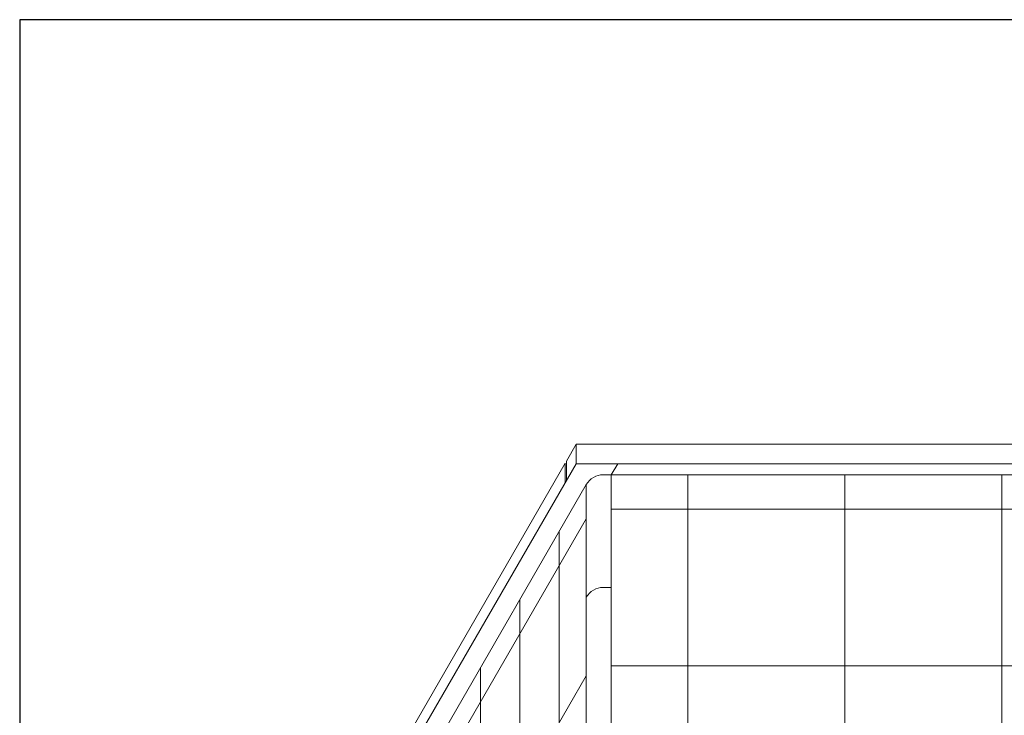
# Model space of a CAD drawing. Units: inches. Extents: x 2 to 891, y -14 to 291.
# Drawn here: x 278 to 328, y 256 to 291 of the extents above; entities that cross this region are included whole.
import ezdxf

# ---------------------------------------------------------------- set-up
doc = ezdxf.new("R2010")
doc.units = ezdxf.units.IN
doc.header["$LTSCALE"] = 0.375
doc.header["$MEASUREMENT"] = 0
doc.layers.add('OBJECT', color=7, linetype='Continuous', lineweight=0)
doc.layers.add('VPORT', color=5, linetype='Continuous', lineweight=30, plot=False)

# ---------------------------------------------------------------- blocks, each defined once
blk = doc.blocks.new('perspassembly')
at = {"layer": 'OBJECT', "lineweight": 0}
for p, q in [((-29.69529999999872, 42.17574856387466), (-30.19529999999872, 41.30972316009086)), ((-29.69529999999918, 42.17574856387466), (29.69530000000168, 42.17574856387466)), ((-29.69529999999941, 42.17574856387455), (-29.69529999999895, 41.17574856387466)), ((-30.25779999999872, 41.20146998461819), (-40.44529999999895, 23.5562023825089)), ((-29.69529999999872, 41.17574856387557), (-40.1952999999985, 22.98921508440242)), ((-30.25779999999872, 40.20146998461762), (-30.25779999999872, 41.20146998461785)), ((-30.19529999999872, 40.30972316009063), (-30.19529999999872, 41.30972316009086)), ((-29.69529999999918, 41.17574856387478), (29.69530000000077, 41.17574856387489)), ((-27.57029999999895, 41.17574856387466), (-27.90605032225517, 40.61324856387444)), ((-28.31770925722844, 40.61324856387466), (-27.9060503222554, 40.61324856387466)), ((-27.9060503222554, 40.61324856387444), (-28.31770925722844, 40.61324856387444)), ((-27.9060503222554, 40.61324856387444), (-27.90605032225562, -34.63675143612556)), ((27.90605032225699, 40.61324856387432), (-27.90605032225562, 40.61324856387444)), ((-23.99999999999932, 40.61324856387488), (-24.00000000000075, -34.63675143612551)), ((-15.99999999999932, 40.61324856387473), (-15.99999999999988, 12.11324864142317)), ((-7.999999999999318, 40.61324856387458), (-8.000000000000748, -34.63675143612577)), ((-29.18373466101343, 40.11324856387466), (-39.0702999999985, 22.98921508440242)), ((-29.18373466101291, 40.11324856387478), (-29.18373466101313, -35.13675143612522)), ((27.90605032225767, 38.86324856387364), (-27.9060503222554, 38.86324856387375)), ((-29.18373466101381, 38.3632485638736), (-39.07029999999934, 21.23921508440158)), ((-30.5702999999985, 37.71164694873791), (-30.5702999999985, -37.53835305126209)), ((-27.90605032225608, 34.86324856387364), (-28.31770925722913, 34.86324856387364)), ((-32.5702999999985, 34.24754533360016), (-32.5702999999985, -41.00245466639984)), ((-34.5702999999985, 30.7834437184624), (-34.5702999999985, -44.4665562815376)), ((27.90605032225767, 30.86324856387364), (-27.9060503222554, 30.86324856387375)), ((-29.18373466101381, 30.3632485638736), (-39.07029999999934, 13.23921508440158))]:
    blk.add_line(p, q, dxfattribs=at)
for centre, radius in [((-28.31770925722844, 39.61324856387444), 1), ((-28.31770925722913, 33.86324856387364), 0.9999999999999998)]:
    blk.add_arc(centre, radius, 90, 150.0000000000027, dxfattribs=at)

msp = doc.modelspace()

# ---------------------------------------------------------------- linework, layer by layer
at = {"layer": 'VPORT'}
msp.add_lwpolyline([(277.5806579449971, 163.2706562919036), (393.7124323446658, 163.2706562919036), (393.7124323446658, 291.4956579261786), (277.5806579449971, 291.4956579261786)], close=True, dxfattribs=at)

# ---------------------------------------------------------------- block references
at = {"layer": 'OBJECT', "lineweight": 0}
msp.add_blockref('perspassembly', (335.6465451448316, 227.6726404158681), dxfattribs=at)

doc.saveas('drawing.dxf')
